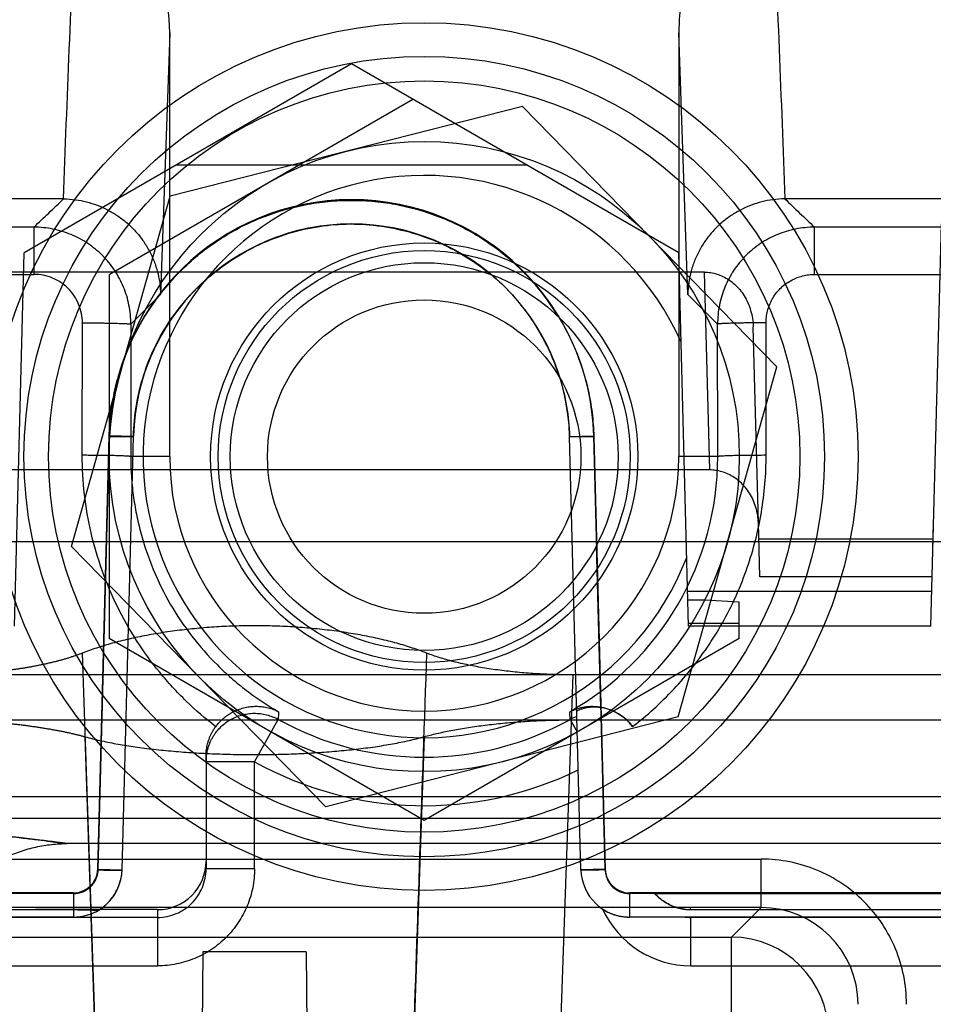
# Model space of a CAD drawing. Units: millimetres. Extents: x -1241 to 2180, y -871 to 993.
# Drawn here: x 850 to 869, y -816 to -796 of the extents above; entities that cross this region are included whole.
import ezdxf

# ---------------------------------------------------------------- set-up
doc = ezdxf.new("R2010")
doc.units = ezdxf.units.MM
doc.header["$LTSCALE"] = 19.36
doc.layers.get('0').update_dxf_attribs({"linetype": 'CONTINUOUS'})

msp = doc.modelspace()

# ---------------------------------------------------------------- linework, layer by layer
at = {"color": 9, "linetype": 'CONTINUOUS'}
for p, q in [((853.207, -795.9), (853.019, -801.295)), ((863.895, -801.295), (863.707, -795.9)), ((850.407, -799.909), (842.42, -799.909)), ((850.407, -799.909), (850.407, -800.882)), ((866.507, -800.882), (866.507, -799.909)), ((873.643, -799.909), (866.507, -799.909)), ((842.42, -800.882), (850.407, -800.882)), ((864.346, -804.917), (864.238, -800.836)), ((853.019, -801.295), (852.405, -801.908)), ((864.509, -801.908), (863.895, -801.295)), ((851.403, -804.615), (851.406, -801.882)), ((852.405, -801.908), (852.403, -804.641)), ((864.511, -804.641), (864.509, -801.908)), ((865.351, -806.011), (865.245, -801.964)), ((851.724, -813.154), (851.959, -804.21)), ((851.724, -813.168), (851.958, -804.224)), ((851.959, -804.224), (851.724, -813.168)), ((852.458, -804.224), (851.959, -804.21)), ((852.224, -813.168), (852.458, -804.224)), ((861.455, -804.224), (861.955, -804.21)), ((861.69, -813.168), (861.455, -804.224)), ((862.189, -813.154), (861.955, -804.21)), ((861.955, -804.224), (862.19, -813.168)), ((853.207, -804.641), (852.403, -804.641)), ((864.511, -804.641), (863.707, -804.641)), ((862.102, -809.821), (862.014, -806.471)), ((851.402, -808.697), (851.825, -821.087)), ((861.09, -821.758), (861.532, -809.145)), ((854.957, -810.936), (855.443, -810.062)), ((861.471, -810.063), (861.461, -809.904)), ((861.471, -810.062), (861.615, -810.321)), ((851.859, -822.095), (851.461, -810.421)), ((858.453, -810.421), (858.055, -822.095)), ((853.957, -810.812), (853.957, -813.144)), ((854.957, -810.936), (853.957, -810.936)), ((854.957, -813.144), (854.957, -810.936)), ((846.211, -812.945), (865.41, -812.945)), ((865.41, -813.943), (865.41, -812.945)), ((851.724, -813.154), (852.224, -813.168)), ((854.957, -813.144), (853.957, -813.144)), ((862.189, -813.154), (861.69, -813.168)), ((851.225, -813.641), (839.779, -813.641)), ((851.225, -813.654), (839.779, -813.654)), ((851.225, -813.641), (851.225, -814.141)), ((862.689, -813.641), (862.689, -814.141)), ((874.135, -813.641), (862.689, -813.641)), ((874.135, -813.654), (862.689, -813.654)), ((865.41, -813.943), (846.211, -813.943)), ((852.957, -813.988), (852.957, -815.147)), ((865.41, -813.943), (864.799, -814.554)), ((851.225, -814.141), (839.779, -814.141)), ((874.135, -814.141), (862.689, -814.141)), ((863.957, -814.148), (863.957, -814.141)), ((912.957, -814.148), (863.957, -814.148)), ((846.822, -814.554), (864.799, -814.554)), ((864.799, -818.393), (864.799, -814.554)), ((840.573, -815.147), (852.957, -815.147)), ((863.957, -815.147), (912.957, -815.147))]:
    msp.add_line(p, q, dxfattribs=at)
at = {"color": 6, "linetype": 'CONTINUOUS'}
for p, q in [((853.207, -804.641), (853.207, -795.9)), ((863.707, -795.9), (863.707, -804.641)), ((856.957, -796.541), (850.207, -800.438)), ((863.707, -800.438), (856.957, -796.541)), ((858.222, -797.272), (851.957, -800.889)), ((860.487, -797.416), (853.215, -799.27)), ((865.73, -802.787), (860.487, -797.416)), ((860.578, -798.632), (853.336, -798.632)), ((851.184, -806.496), (853.215, -799.27)), ((851.016, -799.323), (841.812, -799.323)), ((874.227, -799.323), (865.898, -799.323)), ((868.909, -808.141), (869.126, -799.839)), ((850.005, -808.141), (850.207, -800.438)), ((863.909, -808.141), (863.707, -800.438)), ((864.238, -800.836), (849.676, -800.836)), ((851.957, -800.889), (851.957, -808.394)), ((866.507, -800.882), (873.643, -800.882)), ((865.511, -804.615), (865.508, -801.882)), ((863.699, -810.013), (865.73, -802.787)), ((852.458, -804.224), (852.461, -804.143)), ((852.461, -804.144), (852.466, -804.062)), ((852.458, -804.224), (852.459, -804.222)), ((864.346, -804.917), (849.568, -804.917)), ((865.38, -807.121), (865.351, -806.011)), ((868.934, -807.121), (868.963, -806.011)), ((941.281, -806.403), (832.633, -806.403)), ((868.954, -806.342), (865.36, -806.342)), ((856.426, -811.867), (851.184, -806.496)), ((868.934, -807.121), (865.38, -807.121)), ((868.927, -807.424), (863.89, -807.424)), ((864.243, -807.603), (863.895, -807.603)), ((864.957, -807.642), (864.243, -807.603)), ((864.957, -808.394), (864.957, -807.642)), ((863.907, -808.08), (864.957, -808.08)), ((868.909, -808.141), (863.909, -808.141)), ((858.457, -812.147), (851.957, -808.394)), ((864.957, -808.394), (858.457, -812.147)), ((941.281, -809.145), (832.633, -809.145)), ((832.633, -810.073), (941.281, -810.073)), ((863.699, -810.013), (856.426, -811.867)), ((941.281, -811.658), (832.633, -811.658)), ((927.924, -812.105), (845.99, -812.105)), ((922.822, -812.625), (851.092, -812.625)), ((863.212, -813.654), (874.135, -813.654)), ((852.957, -814.147), (841.57, -814.147)), ((863.957, -815.147), (863.957, -814.148)), ((853.89, -814.861), (853.827, -822.083)), ((856.024, -814.861), (853.89, -814.861)), ((856.024, -814.861), (856.087, -822.083))]:
    msp.add_line(p, q, dxfattribs=at)
for points in [[(853.509, -801.449), (853.586, -801.36), (853.639, -801.302), (853.692, -801.245), (853.747, -801.188), (853.802, -801.133), (853.859, -801.079), (853.916, -801.025), (853.975, -800.972), (854.035, -800.921), (854.096, -800.87), (854.158, -800.82), (854.221, -800.771), (854.286, -800.723), (854.351, -800.676), (854.418, -800.63), (854.485, -800.585), (854.554, -800.541), (854.623, -800.498), (854.694, -800.457), (854.765, -800.417), (854.837, -800.377), (854.909, -800.34), (854.983, -800.303), (855.057, -800.268), (855.131, -800.234), (855.206, -800.201), (855.282, -800.17), (855.358, -800.14), (855.435, -800.112), (855.512, -800.084), (855.589, -800.059), (855.667, -800.035), (855.745, -800.012), (855.823, -799.99), (855.901, -799.97), (855.98, -799.952), (856.058, -799.935), (856.137, -799.919), (856.216, -799.905), (856.295, -799.892), (856.374, -799.881), (856.453, -799.871), (856.532, -799.862), (856.611, -799.855), (856.691, -799.85), (856.77, -799.846), (856.849, -799.843), (856.928, -799.842), (857.008, -799.842), (857.087, -799.843), (857.167, -799.847), (857.246, -799.851), (857.326, -799.857), (857.405, -799.864), (857.485, -799.873), (857.564, -799.883), (857.643, -799.895), (857.722, -799.908), (857.801, -799.922), (857.88, -799.938), (857.958, -799.955), (858.036, -799.974), (858.114, -799.994), (858.191, -800.016), (858.268, -800.039), (858.344, -800.063), (858.421, -800.089), (858.496, -800.116), (858.572, -800.144), (858.647, -800.174), (858.721, -800.206)], [(853.562, -801.388), (853.616, -801.328), (853.672, -801.268), (853.728, -801.209), (853.786, -801.151), (853.845, -801.094), (853.904, -801.038), (853.965, -800.983), (854.027, -800.929), (854.09, -800.876), (854.154, -800.825), (854.219, -800.774), (854.284, -800.724), (854.351, -800.676), (854.418, -800.629), (854.486, -800.583), (854.555, -800.538), (854.624, -800.495), (854.694, -800.453), (854.764, -800.413), (854.835, -800.373), (854.906, -800.335), (854.978, -800.299), (855.05, -800.264), (855.123, -800.23), (855.195, -800.198), (855.268, -800.167), (855.341, -800.138), (855.414, -800.11), (855.487, -800.084), (855.561, -800.059), (855.634, -800.035), (855.708, -800.013), (855.782, -799.992), (855.856, -799.972), (855.931, -799.954), (856.006, -799.938), (856.08, -799.922), (856.156, -799.908), (856.231, -799.896), (856.308, -799.884), (856.384, -799.874), (856.462, -799.865), (856.54, -799.858), (856.618, -799.852), (856.697, -799.847), (856.776, -799.844), (856.856, -799.842), (856.936, -799.842), (857.017, -799.843), (857.097, -799.845), (857.178, -799.849), (857.259, -799.854), (857.34, -799.861), (857.421, -799.869), (857.502, -799.879), (857.583, -799.89), (857.664, -799.902), (857.744, -799.916), (857.825, -799.932), (857.905, -799.948), (857.985, -799.967), (858.065, -799.986), (858.145, -800.007), (858.224, -800.029), (858.302, -800.053), (858.38, -800.078), (858.458, -800.105), (858.534, -800.132), (858.611, -800.161), (858.686, -800.192), (858.761, -800.223)], [(858.721, -800.206), (858.835, -800.256), (858.908, -800.29), (858.98, -800.325), (859.051, -800.361), (859.121, -800.398), (859.191, -800.436), (859.259, -800.476), (859.326, -800.516), (859.392, -800.557), (859.457, -800.599), (859.521, -800.643), (859.584, -800.687), (859.646, -800.732), (859.707, -800.778), (859.768, -800.826), (859.827, -800.874), (859.886, -800.924), (859.944, -800.975), (860.001, -801.027), (860.057, -801.08), (860.113, -801.135), (860.168, -801.19), (860.222, -801.247), (860.276, -801.306), (860.329, -801.365), (860.38, -801.426), (860.431, -801.487), (860.481, -801.55), (860.53, -801.614), (860.579, -801.679), (860.626, -801.745), (860.672, -801.812), (860.717, -801.88), (860.76, -801.949), (860.803, -802.019), (860.844, -802.089), (860.885, -802.161), (860.924, -802.233), (860.962, -802.306), (860.998, -802.379), (861.033, -802.453), (861.067, -802.528), (861.1, -802.603), (861.131, -802.679), (861.161, -802.755), (861.189, -802.831), (861.216, -802.908), (861.241, -802.985), (861.266, -803.062), (861.288, -803.14), (861.31, -803.217), (861.329, -803.295), (861.348, -803.373), (861.365, -803.451), (861.38, -803.529), (861.394, -803.607), (861.407, -803.684), (861.418, -803.762), (861.428, -803.84), (861.436, -803.917), (861.443, -803.994), (861.449, -804.071), (861.453, -804.147), (861.455, -804.224)], [(858.795, -800.238), (858.869, -800.273), (858.942, -800.308), (859.014, -800.345), (859.086, -800.383), (859.158, -800.422), (859.228, -800.463), (859.298, -800.505), (859.367, -800.548), (859.436, -800.593), (859.504, -800.638), (859.571, -800.685), (859.637, -800.733), (859.702, -800.782), (859.766, -800.833), (859.83, -800.884)], [(852.466, -804.066), (852.471, -803.988), (852.478, -803.909), (852.487, -803.831), (852.497, -803.752), (852.508, -803.673), (852.521, -803.594), (852.535, -803.515), (852.551, -803.436), (852.568, -803.357), (852.587, -803.278), (852.607, -803.199), (852.629, -803.121), (852.652, -803.043), (852.676, -802.965), (852.702, -802.888), (852.729, -802.811), (852.758, -802.734), (852.788, -802.658), (852.819, -802.582), (852.852, -802.507), (852.886, -802.433), (852.921, -802.359), (852.957, -802.287), (852.995, -802.214), (853.034, -802.143), (853.074, -802.072), (853.116, -802.003), (853.158, -801.934), (853.202, -801.866), (853.246, -801.799), (853.292, -801.733), (853.338, -801.668), (853.386, -801.605), (853.435, -801.542), (853.484, -801.48), (853.535, -801.42)], [(852.466, -804.062), (852.471, -803.981), (852.478, -803.9), (852.487, -803.819), (852.497, -803.738), (852.508, -803.657), (852.521, -803.577), (852.536, -803.497), (852.551, -803.418), (852.568, -803.339), (852.586, -803.261), (852.606, -803.183), (852.627, -803.106), (852.649, -803.029), (852.672, -802.954), (852.697, -802.878), (852.723, -802.804), (852.75, -802.73), (852.779, -802.657), (852.809, -802.585), (852.839, -802.513), (852.872, -802.442), (852.905, -802.371), (852.94, -802.302), (852.976, -802.232), (853.013, -802.164), (853.052, -802.096), (853.092, -802.029), (853.133, -801.962), (853.175, -801.896), (853.219, -801.83), (853.264, -801.765), (853.31, -801.701), (853.358, -801.637), (853.407, -801.574), (853.458, -801.511), (853.509, -801.449)], [(851.714, -814.014), (851.735, -814.001), (851.755, -813.989), (851.776, -813.976), (851.795, -813.962), (851.815, -813.948), (851.834, -813.934), (851.853, -813.918), (851.871, -813.903), (851.89, -813.887), (851.907, -813.87), (851.925, -813.853), (851.942, -813.835), (851.959, -813.817), (851.975, -813.798), (851.991, -813.779), (852.007, -813.759), (852.022, -813.739), (852.037, -813.719), (852.051, -813.698), (852.065, -813.676), (852.079, -813.655), (852.091, -813.633), (852.104, -813.61), (852.115, -813.588), (852.127, -813.565), (852.137, -813.542), (852.147, -813.519), (852.157, -813.495), (852.166, -813.472), (852.174, -813.448), (852.181, -813.424), (852.188, -813.401), (852.195, -813.377), (852.201, -813.353), (852.206, -813.329), (852.21, -813.306), (852.214, -813.282), (852.217, -813.259), (852.22, -813.236), (852.222, -813.213), (852.223, -813.19), (852.224, -813.168)], [(851.317, -814.137), (851.341, -814.134), (851.366, -814.131), (851.391, -814.127), (851.416, -814.122), (851.44, -814.117), (851.465, -814.111), (851.49, -814.105), (851.514, -814.098), (851.539, -814.09), (851.563, -814.081), (851.587, -814.072), (851.61, -814.063), (851.634, -814.053), (851.657, -814.042), (851.68, -814.031), (851.702, -814.019), (851.724, -814.007), (851.746, -813.994), (851.767, -813.981), (851.788, -813.967), (851.809, -813.953), (851.829, -813.938), (851.848, -813.923)], [(862.063, -813.921), (862.082, -813.935), (862.101, -813.95), (862.121, -813.964), (862.141, -813.977), (862.162, -813.99), (862.183, -814.003), (862.204, -814.015), (862.225, -814.026), (862.247, -814.037), (862.27, -814.048), (862.292, -814.058), (862.315, -814.068), (862.338, -814.077), (862.361, -814.085), (862.385, -814.093), (862.409, -814.1), (862.432, -814.107), (862.456, -814.113), (862.48, -814.119), (862.504, -814.124), (862.528, -814.128), (862.552, -814.132), (862.576, -814.135), (862.6, -814.137)], [(851.225, -814.141), (851.247, -814.141), (851.27, -814.14), (851.293, -814.139), (851.317, -814.137)], [(862.6, -814.137), (862.623, -814.139), (862.645, -814.14), (862.667, -814.141), (862.689, -814.141)]]:
    msp.add_lwpolyline(points, dxfattribs=at)
for radius in [8.95, 7.75, 6.5, 4.407, 4.25, 4, 3.233]:
    msp.add_circle((858.457, -804.641), radius, dxfattribs=at)
at = {"color": 9, "linetype": 'CONTINUOUS'}
msp.add_circle((858.457, -804.641), 8.257, dxfattribs=at)
at = {"color": 6, "linetype": 'CONTINUOUS'}
for centre, radius, start, end in [((858.457, -804.641), 5.8, 24.0073, 338.9927), ((858.457, -804.641), 5.25, 180, 360), ((861.956, -810.81), 1, 36.7847, 81.6156), ((865.403, -815.947), 2.004, 0.1903, 89.8097), ((863.956, -813.166), 0.982, 263.2867, 270.047)]:
    msp.add_arc(centre, radius, start, end, dxfattribs=at)
at = {"color": 9, "linetype": 'CONTINUOUS'}
for centre, radius, start, end in [((856.957, -804.341), 5, 1.5, 178.5), ((856.957, -804.354), 5, 31.2665, 178.5), ((856.957, -804.341), 4.5, 1.5, 178.5), ((858.457, -804.648), 6.054, 299.7525, 0.061), ((858.457, -804.641), 6.203, 240.9244, 299.0756), ((861.957, -810.938), 1.001, 110.4598, 118.9944), ((858.457, -804.641), 7.202, 240.9244, 296.1895), ((851.225, -813.141), 0.5, 270, 358.5), ((851.225, -813.141), 1, 270, 358.5), ((862.689, -813.141), 1, 181.5, 270), ((862.689, -813.141), 0.5, 181.5, 270), ((863.958, -813.147), 2, 204.471, 269.9818), ((864.792, -816.558), 2.004, 0.1901, 89.8099)]:
    msp.add_arc(centre, radius, start, end, dxfattribs=at)
at = {"color": 6, "linetype": 'CONTINUOUS'}
for centre, major_axis, ratio, start_param, end_param in [((851.206, -795.97), (0.099, 2.828), 0.706891, -1.521436, 0.02468), ((865.708, -795.97), (0.099, -2.828), 0.706891, 3.116912, 4.663029), ((852.957, -812.985), (0, 1.003), 0.997259, -3.141593, -1.570796)]:
    msp.add_ellipse(centre, major_axis=major_axis, ratio=ratio, start_param=start_param, end_param=end_param, dxfattribs=at)
for points in [[(851.016, -799.324), (851.052, -798.293), (851.135, -796.233), (851.219, -794.172), (851.255, -793.141)], [(865.659, -793.141), (865.695, -794.172), (865.778, -796.233), (865.862, -798.293), (865.898, -799.324)], [(850.407, -799.909), (850.507, -799.809), (850.711, -799.616), (850.916, -799.423), (851.016, -799.323)], [(865.898, -799.323), (865.998, -799.423), (866.202, -799.616), (866.407, -799.809), (866.507, -799.909)], [(852.957, -813.988), (851.04, -813.988), (847.207, -813.989), (843.373, -813.99), (841.456, -813.99)], [(851.225, -813.995), (849.597, -813.995), (846.341, -813.993), (843.084, -813.99), (841.456, -813.99)], [(874.641, -813.988), (872.861, -813.988), (869.299, -813.99), (865.738, -813.991), (863.957, -813.991)], [(874.135, -813.995), (872.438, -813.995), (869.046, -813.993), (865.653, -813.991), (863.957, -813.991)], [(852.957, -814.148), (851.059, -814.148), (847.263, -814.145), (843.466, -814.141), (841.568, -814.141)]]:
    msp.add_open_spline(points, degree=3, dxfattribs=at)
for points, knots in [([(851.016, -799.324), (851.099, -799.325), (851.259, -799.336), (851.492, -799.382), (851.711, -799.451), (851.923, -799.545), (852.125, -799.663), (852.314, -799.805), (852.486, -799.97), (852.639, -800.155), (852.77, -800.359), (852.876, -800.578), (852.955, -800.81), (853.005, -801.05), (853.017, -801.213), (853.019, -801.295)], [0, 0, 0, 0, 0.080766, 0.1543, 0.228274, 0.3028, 0.377961, 0.453803, 0.530349, 0.60756, 0.685368, 0.763665, 0.842315, 0.921158, 1, 1, 1, 1]), ([(865.898, -799.324), (865.815, -799.325), (865.655, -799.337), (865.422, -799.382), (865.203, -799.451), (864.99, -799.545), (864.789, -799.663), (864.6, -799.805), (864.428, -799.97), (864.275, -800.155), (864.144, -800.359), (864.038, -800.578), (863.959, -800.81), (863.909, -801.05), (863.897, -801.213), (863.895, -801.295)], [0, 0, 0, 0, 0.080773, 0.154307, 0.22828, 0.302805, 0.377966, 0.453807, 0.530352, 0.607563, 0.68537, 0.763667, 0.842316, 0.921158, 1, 1, 1, 1]), ([(864.238, -800.836), (864.28, -800.836), (864.366, -800.842), (864.495, -800.872), (864.622, -800.922), (864.746, -800.993), (864.863, -801.084), (864.969, -801.195), (865.062, -801.324), (865.138, -801.469), (865.195, -801.626), (865.233, -801.792), (865.244, -801.907), (865.245, -801.964)], [0, 0, 0, 0, 0.075948, 0.154499, 0.236034, 0.321008, 0.40969, 0.50164, 0.596717, 0.694456, 0.794144, 0.896077, 1, 1, 1, 1]), ([(865.508, -801.882), (865.508, -801.842), (865.514, -801.76), (865.537, -801.636), (865.578, -801.512), (865.635, -801.391), (865.709, -801.276), (865.799, -801.173), (865.903, -801.083), (866.017, -801.01), (866.138, -800.952), (866.261, -800.912), (866.385, -800.888), (866.467, -800.881), (866.507, -800.882)], [0, 0, 0, 0, 0.076829, 0.157267, 0.240594, 0.326124, 0.413047, 0.500576, 0.588028, 0.67476, 0.760052, 0.843145, 0.923374, 1, 1, 1, 1]), ([(862.757, -810.212), (862.905, -810.099), (863.198, -809.85), (863.614, -809.441), (864, -808.993), (864.347, -808.515), (864.652, -808.01), (864.914, -807.481), (865.13, -806.932), (865.299, -806.367), (865.421, -805.79), (865.494, -805.204), (865.511, -804.811), (865.511, -804.615)], [0, 0, 0, 0, 0.086617, 0.178357, 0.270402, 0.361153, 0.452586, 0.543788, 0.63505, 0.726282, 0.817546, 0.908844, 1, 1, 1, 1]), ([(865.351, -806.011), (865.35, -805.956), (865.34, -805.848), (865.303, -805.689), (865.247, -805.537), (865.173, -805.397), (865.081, -805.271), (864.975, -805.162), (864.857, -805.072), (864.732, -805.002), (864.603, -804.952), (864.474, -804.923), (864.388, -804.917), (864.346, -804.917)], [0, 0, 0, 0, 0.099999, 0.199192, 0.297215, 0.394047, 0.489065, 0.581688, 0.671671, 0.759153, 0.843123, 0.923454, 1, 1, 1, 1]), ([(858.512, -808.697), (858.414, -808.659), (858.209, -808.586), (857.887, -808.489), (857.542, -808.403), (857.177, -808.327), (856.796, -808.263), (856.4, -808.211), (855.995, -808.171), (855.583, -808.145), (855.166, -808.131), (854.748, -808.131), (854.331, -808.145), (853.919, -808.171), (853.514, -808.211), (853.118, -808.263), (852.737, -808.327), (852.372, -808.403), (852.027, -808.489), (851.705, -808.586), (851.5, -808.659), (851.402, -808.697)], [0, 0, 0, 0, 0.043499, 0.090178, 0.139466, 0.190892, 0.244478, 0.29981, 0.356237, 0.413247, 0.470984, 0.529008, 0.586732, 0.643741, 0.700185, 0.755515, 0.809086, 0.860507, 0.909815, 0.956499, 1, 1, 1, 1]), ([(851.402, -808.697), (851.381, -808.705), (851.341, -808.721), (851.278, -808.743), (851.215, -808.765), (851.15, -808.786), (851.083, -808.807), (851.015, -808.827), (850.948, -808.846), (850.88, -808.864), (850.811, -808.881), (850.741, -808.898), (850.672, -808.914), (850.604, -808.929), (850.536, -808.944), (850.468, -808.957), (850.399, -808.97), (850.332, -808.983), (850.264, -808.994), (850.197, -809.006), (850.129, -809.016), (850.06, -809.027), (849.991, -809.037), (849.922, -809.046), (849.852, -809.055), (849.782, -809.064), (849.712, -809.072), (849.639, -809.08), (849.565, -809.087), (849.491, -809.094), (849.415, -809.101), (849.337, -809.108), (849.257, -809.114), (849.174, -809.119), (849.091, -809.124), (849.007, -809.129), (848.921, -809.133), (848.832, -809.137), (848.743, -809.14), (848.653, -809.142), (848.564, -809.144), (848.473, -809.145), (848.413, -809.145), (848.382, -809.145)], [0, 0, 0, 0, 0.021398, 0.042853, 0.064603, 0.08691, 0.109922, 0.13309, 0.155772, 0.178365, 0.201621, 0.225313, 0.248565, 0.271176, 0.293683, 0.316457, 0.339228, 0.361646, 0.383801, 0.406023, 0.42854, 0.451253, 0.474012, 0.496775, 0.519552, 0.542419, 0.5656, 0.589323, 0.613572, 0.638065, 0.662687, 0.68794, 0.714387, 0.74171, 0.768964, 0.796027, 0.823875, 0.853002, 0.882522, 0.91167, 0.94068, 0.969979, 1, 1, 1, 1]), ([(861.532, -809.145), (861.41, -809.145), (861.163, -809.141), (860.793, -809.125), (860.424, -809.097), (860.061, -809.057), (859.709, -809.007), (859.375, -808.945), (859.062, -808.874), (858.776, -808.793), (858.596, -808.73), (858.512, -808.697)], [0, 0, 0, 0, 0.119398, 0.240923, 0.362235, 0.481723, 0.598146, 0.70934, 0.814112, 0.911462, 1, 1, 1, 1]), ([(854.157, -810.213), (854.165, -810.202), (854.181, -810.181), (854.206, -810.151), (854.24, -810.113), (854.283, -810.069), (854.337, -810.023), (854.391, -809.982), (854.446, -809.946), (854.502, -809.914), (854.577, -809.877), (854.672, -809.84), (854.788, -809.81), (854.904, -809.794), (855.019, -809.791), (855.131, -809.801), (855.241, -809.822), (855.349, -809.855), (855.419, -809.886), (855.452, -809.904)], [0, 0, 0, 0, 0.027498, 0.055019, 0.082146, 0.133352, 0.181572, 0.228269, 0.273772, 0.318164, 0.361648, 0.446466, 0.528983, 0.610214, 0.689323, 0.766336, 0.843093, 0.920685, 1, 1, 1, 1]), ([(861.461, -809.904), (861.486, -809.892), (861.535, -809.868), (861.612, -809.84), (861.691, -809.818), (861.772, -809.803), (861.854, -809.794), (861.939, -809.792), (862.025, -809.797), (862.112, -809.809), (862.198, -809.829), (862.283, -809.857), (862.367, -809.892), (862.449, -809.936), (862.53, -809.987), (862.61, -810.049), (862.687, -810.124), (862.734, -810.181), (862.757, -810.212)], [0, 0, 0, 0, 0.056575, 0.113099, 0.169775, 0.226597, 0.283678, 0.341771, 0.401485, 0.462218, 0.523326, 0.585015, 0.647704, 0.711824, 0.777735, 0.846692, 0.920191, 1, 1, 1, 1]), ([(862.102, -809.821), (862.077, -809.818), (862.027, -809.812), (861.954, -809.811), (861.884, -809.814), (861.818, -809.823), (861.758, -809.835), (861.706, -809.85), (861.664, -809.865), (861.632, -809.877), (861.616, -809.887), (861.604, -809.892), (861.604, -809.895)], [0, 0, 0, 0, 0.148952, 0.292615, 0.428829, 0.558941, 0.680375, 0.787425, 0.875202, 0.94142, 0.983598, 1, 1, 1, 1]), ([(848.414, -810.073), (848.445, -810.073), (848.506, -810.073), (848.597, -810.074), (848.689, -810.075), (848.782, -810.077), (848.874, -810.08), (848.967, -810.083), (849.06, -810.087), (849.153, -810.091), (849.247, -810.096), (849.34, -810.102), (849.433, -810.108), (849.526, -810.114), (849.618, -810.122), (849.71, -810.129), (849.802, -810.138), (849.893, -810.147), (849.984, -810.156), (850.073, -810.166), (850.162, -810.177), (850.25, -810.188), (850.337, -810.2), (850.422, -810.212), (850.507, -810.224), (850.59, -810.237), (850.672, -810.251), (850.752, -810.264), (850.831, -810.279), (850.908, -810.293), (850.984, -810.308), (851.057, -810.323), (851.129, -810.339), (851.199, -810.355), (851.267, -810.371), (851.334, -810.387), (851.398, -810.404), (851.44, -810.415), (851.461, -810.421)], [0, 0, 0, 0, 0.029607, 0.05939, 0.089325, 0.119384, 0.149546, 0.179792, 0.210101, 0.240449, 0.270815, 0.301175, 0.331507, 0.361786, 0.391987, 0.422082, 0.452039, 0.481828, 0.511417, 0.540778, 0.569881, 0.598696, 0.627196, 0.655352, 0.683136, 0.710523, 0.737486, 0.764001, 0.790043, 0.81559, 0.840621, 0.865117, 0.889061, 0.912439, 0.935236, 0.95744, 0.979033, 1, 1, 1, 1]), ([(858.453, -810.421), (858.539, -810.397), (858.722, -810.351), (859.014, -810.29), (859.333, -810.234), (859.675, -810.185), (860.034, -810.144), (860.402, -810.112), (860.773, -810.089), (861.139, -810.076), (861.381, -810.073), (861.499, -810.073)], [0, 0, 0, 0, 0.086998, 0.184374, 0.290326, 0.403299, 0.521576, 0.642456, 0.764088, 0.884215, 1, 1, 1, 1]), ([(853.957, -810.812), (853.957, -810.791), (853.958, -810.749), (853.964, -810.687), (853.975, -810.625), (853.989, -810.563), (854.007, -810.501), (854.03, -810.439), (854.056, -810.38), (854.086, -810.322), (854.119, -810.266), (854.144, -810.231), (854.157, -810.213)], [0, 0, 0, 0, 0.09817, 0.195619, 0.293661, 0.391335, 0.492882, 0.594344, 0.697294, 0.798454, 0.897505, 1, 1, 1, 1]), ([(851.461, -810.421), (851.562, -810.449), (851.773, -810.501), (852.103, -810.568), (852.458, -810.626), (852.836, -810.676), (853.236, -810.717), (853.653, -810.749), (854.082, -810.772), (854.517, -810.786), (854.953, -810.79), (855.387, -810.786), (855.816, -810.773), (856.238, -810.751), (856.65, -810.719), (857.051, -810.679), (857.435, -810.629), (857.799, -810.57), (858.136, -810.503), (858.351, -810.449), (858.453, -810.421)], [0, 0, 0, 0, 0.044524, 0.092567, 0.143348, 0.197576, 0.254864, 0.314514, 0.375521, 0.437661, 0.499591, 0.561184, 0.622405, 0.68217, 0.740936, 0.798267, 0.85356, 0.905714, 0.954966, 1, 1, 1, 1]), ([(848.078, -815.458), (848.083, -815.351), (848.105, -815.139), (848.173, -814.826), (848.274, -814.522), (848.407, -814.23), (848.572, -813.952), (848.767, -813.693), (848.993, -813.455), (849.246, -813.243), (849.522, -813.058), (849.817, -812.903), (850.126, -812.78), (850.445, -812.691), (850.768, -812.637), (850.985, -812.625), (851.092, -812.625)], [0, 0, 0, 0, 0.070219, 0.140243, 0.210288, 0.280587, 0.351088, 0.422134, 0.493808, 0.566199, 0.639053, 0.712028, 0.784964, 0.85745, 0.929224, 1, 1, 1, 1]), ([(863.957, -813.993), (863.91, -813.993), (863.817, -813.979), (863.68, -813.953), (863.548, -813.904), (863.424, -813.838), (863.311, -813.755), (863.244, -813.689), (863.212, -813.654)], [0, 0, 0, 0, 0.166957, 0.33336, 0.499828, 0.666411, 0.833129, 1, 1, 1, 1]), ([(863.957, -813.96), (863.943, -813.975), (863.91, -814.002), (863.853, -813.988), (863.799, -813.983), (863.742, -813.971), (863.683, -813.956), (863.621, -813.935), (863.558, -813.909), (863.497, -813.879), (863.438, -813.845), (863.384, -813.809), (863.334, -813.771), (863.289, -813.733), (863.249, -813.694), (863.224, -813.668), (863.212, -813.654)], [0, 0, 0, 0, 0.071461, 0.132498, 0.196154, 0.263633, 0.335761, 0.412534, 0.492597, 0.573683, 0.653432, 0.730255, 0.803375, 0.872655, 0.938173, 1, 1, 1, 1]), ([(851.714, -814.014), (851.714, -814.013), (851.715, -814.012), (851.712, -814.011), (851.709, -814.01), (851.702, -814.008), (851.693, -814.007), (851.682, -814.006), (851.668, -814.005), (851.65, -814.004), (851.63, -814.002), (851.607, -814.001), (851.581, -814), (851.552, -813.999), (851.52, -813.998), (851.484, -813.998), (851.446, -813.997), (851.406, -813.996), (851.363, -813.996), (851.318, -813.995), (851.271, -813.995), (851.24, -813.995), (851.225, -813.995)], [0, 0, 0, 0, 0.003052, 0.006763, 0.014904, 0.028008, 0.046189, 0.069692, 0.098801, 0.133812, 0.174848, 0.221877, 0.274755, 0.333678, 0.399081, 0.470756, 0.547976, 0.630541, 0.718272, 0.810165, 0.904595, 1, 1, 1, 1]), ([(862.137, -813.975), (862.178, -814.002), (862.262, -814.049), (862.396, -814.101), (862.54, -814.132), (862.638, -814.14), (862.689, -814.14)], [0, 0, 0, 0, 0.247677, 0.495236, 0.736173, 1, 1, 1, 1])]:
    msp.add_open_spline(points, degree=3, knots=knots, dxfattribs=at)
at = {"color": 9, "linetype": 'CONTINUOUS'}
for points, knots in [([(851.958, -804.224), (851.963, -804.063), (851.987, -803.741), (852.069, -803.265), (852.197, -802.799), (852.369, -802.347), (852.584, -801.914), (852.84, -801.503), (853.134, -801.12), (853.464, -800.766), (853.826, -800.447), (854.217, -800.163), (854.633, -799.918), (855.071, -799.715), (855.527, -799.555), (855.997, -799.44), (856.475, -799.37), (856.958, -799.347), (857.44, -799.37), (857.918, -799.44), (858.387, -799.555), (858.842, -799.715), (859.28, -799.918), (859.696, -800.162), (860.087, -800.446), (860.449, -800.765), (860.779, -801.119), (861.073, -801.503), (861.329, -801.913), (861.544, -802.346), (861.717, -802.798), (861.845, -803.264), (861.927, -803.74), (861.951, -804.062), (861.955, -804.224)], [0, 0, 0, 0, 0.031256, 0.062529, 0.093792, 0.125008, 0.1563, 0.187591, 0.218878, 0.25009, 0.281316, 0.31257, 0.343816, 0.375044, 0.406268, 0.437541, 0.468806, 0.500055, 0.53129, 0.562516, 0.593746, 0.624931, 0.656127, 0.687344, 0.718584, 0.749826, 0.781067, 0.812362, 0.843644, 0.87492, 0.906122, 0.937385, 0.968683, 1, 1, 1, 1]), ([(852.405, -801.908), (852.405, -801.778), (852.379, -801.516), (852.265, -801.138), (852.079, -800.791), (851.829, -800.485), (851.524, -800.235), (851.177, -800.049), (850.8, -799.935), (850.538, -799.909), (850.407, -799.909)], [0, 0, 0, 0, 0.125116, 0.250064, 0.375062, 0.500044, 0.625015, 0.749985, 0.874922, 1, 1, 1, 1]), ([(866.507, -799.909), (866.376, -799.909), (866.114, -799.935), (865.737, -800.049), (865.39, -800.235), (865.085, -800.485), (864.835, -800.791), (864.649, -801.138), (864.535, -801.516), (864.509, -801.778), (864.509, -801.908)], [0, 0, 0, 0, 0.125091, 0.25001, 0.374985, 0.499958, 0.624937, 0.749931, 0.874897, 1, 1, 1, 1]), ([(851.406, -801.882), (851.406, -801.816), (851.392, -801.685), (851.334, -801.496), (851.242, -801.322), (851.118, -801.17), (850.967, -801.046), (850.793, -800.954), (850.604, -800.895), (850.473, -800.882), (850.407, -800.882)], [0, 0, 0, 0, 0.125827, 0.250976, 0.375692, 0.500026, 0.62434, 0.749033, 0.874165, 1, 1, 1, 1]), ([(851.406, -801.882), (851.469, -801.882), (851.594, -801.883), (851.748, -801.884), (851.866, -801.885), (851.949, -801.887), (852.026, -801.888), (852.098, -801.89), (852.163, -801.892), (852.222, -801.894), (852.273, -801.896), (852.31, -801.898), (852.336, -801.9), (852.352, -801.901), (852.367, -801.902), (852.379, -801.903), (852.389, -801.904), (852.396, -801.906), (852.401, -801.907), (852.404, -801.907), (852.405, -801.908), (852.405, -801.908)], [0, 0, 0, 0, 0.190635, 0.374321, 0.461494, 0.544455, 0.622377, 0.694435, 0.759882, 0.818269, 0.869227, 0.912387, 0.930928, 0.947382, 0.961705, 0.973852, 0.983782, 0.991458, 0.996853, 0.9987, 1, 1, 1, 1]), ([(865.508, -801.882), (865.445, -801.882), (865.32, -801.883), (865.166, -801.884), (865.048, -801.885), (864.965, -801.887), (864.888, -801.888), (864.816, -801.89), (864.75, -801.892), (864.692, -801.894), (864.641, -801.896), (864.604, -801.898), (864.578, -801.9), (864.561, -801.901), (864.547, -801.902), (864.535, -801.903), (864.525, -801.904), (864.518, -801.906), (864.513, -801.907), (864.51, -801.907), (864.509, -801.908), (864.509, -801.908)], [0, 0, 0, 0, 0.190635, 0.374321, 0.461494, 0.544455, 0.622377, 0.694435, 0.759882, 0.818269, 0.869227, 0.912387, 0.930928, 0.947382, 0.961705, 0.973852, 0.983782, 0.991458, 0.996853, 0.9987, 1, 1, 1, 1]), ([(851.959, -804.224), (851.991, -804.224), (852.055, -804.226), (852.133, -804.227), (852.193, -804.228), (852.235, -804.229), (852.275, -804.229), (852.311, -804.229), (852.344, -804.229), (852.372, -804.229), (852.397, -804.228), (852.416, -804.228), (852.428, -804.227), (852.436, -804.227), (852.443, -804.226), (852.448, -804.226), (852.452, -804.225), (852.456, -804.225), (852.457, -804.224), (852.458, -804.224), (852.458, -804.224)], [0, 0, 0, 0, 0.194739, 0.382035, 0.470697, 0.554863, 0.633657, 0.7062, 0.771699, 0.829696, 0.879819, 0.921695, 0.939426, 0.954958, 0.968247, 0.979248, 0.987924, 0.994243, 0.998203, 1, 1, 1, 1]), ([(861.455, -804.224), (861.455, -804.224), (861.456, -804.224), (861.458, -804.225), (861.461, -804.225), (861.466, -804.226), (861.471, -804.226), (861.478, -804.227), (861.486, -804.227), (861.498, -804.228), (861.516, -804.228), (861.541, -804.229), (861.57, -804.229), (861.603, -804.229), (861.639, -804.229), (861.679, -804.229), (861.721, -804.228), (861.781, -804.227), (861.859, -804.226), (861.923, -804.224), (861.955, -804.224)], [0, 0, 0, 0, 0.001797, 0.005757, 0.012076, 0.020752, 0.031753, 0.045042, 0.060574, 0.078305, 0.120181, 0.170304, 0.228301, 0.2938, 0.366343, 0.445137, 0.529303, 0.617965, 0.805261, 1, 1, 1, 1]), ([(854.157, -810.213), (853.943, -810.049), (853.637, -809.784), (853.262, -809.398), (852.909, -808.991), (852.512, -808.446), (852.114, -807.742), (851.799, -806.997), (851.572, -806.22), (851.434, -805.423), (851.403, -804.884), (851.403, -804.615)], [0, 0, 0, 0, 0.125042, 0.187566, 0.250079, 0.375046, 0.499993, 0.624957, 0.749955, 0.874965, 1, 1, 1, 1]), ([(852.403, -804.641), (852.402, -804.641), (852.401, -804.641), (852.399, -804.64), (852.394, -804.639), (852.386, -804.637), (852.376, -804.636), (852.364, -804.635), (852.35, -804.634), (852.334, -804.633), (852.308, -804.631), (852.27, -804.629), (852.219, -804.627), (852.161, -804.625), (852.096, -804.623), (852.024, -804.621), (851.946, -804.62), (851.863, -804.619), (851.777, -804.617), (851.686, -804.616), (851.593, -804.616), (851.499, -804.615), (851.435, -804.615), (851.403, -804.615)], [0, 0, 0, 0, 0.0013, 0.003147, 0.00854, 0.016214, 0.026142, 0.038288, 0.05261, 0.069067, 0.087613, 0.130792, 0.181762, 0.240137, 0.305564, 0.377619, 0.455545, 0.538508, 0.625679, 0.716237, 0.809365, 0.904228, 1, 1, 1, 1]), ([(852.403, -804.641), (852.402, -804.774), (852.411, -805.04), (852.45, -805.436), (852.516, -805.829), (852.637, -806.346), (852.85, -806.976), (853.203, -807.692), (853.649, -808.354), (854.089, -808.853), (854.478, -809.215), (854.787, -809.467), (855.111, -809.699), (855.337, -809.838), (855.452, -809.904)], [0, 0, 0, 0, 0.062509, 0.125023, 0.187545, 0.250071, 0.375043, 0.499961, 0.624883, 0.749868, 0.812405, 0.87494, 0.937471, 1, 1, 1, 1]), ([(865.511, -804.615), (865.447, -804.615), (865.322, -804.616), (865.168, -804.617), (865.05, -804.619), (864.968, -804.62), (864.89, -804.621), (864.818, -804.623), (864.753, -804.625), (864.695, -804.627), (864.644, -804.629), (864.606, -804.631), (864.58, -804.633), (864.564, -804.634), (864.55, -804.635), (864.538, -804.636), (864.528, -804.637), (864.52, -804.639), (864.515, -804.64), (864.513, -804.641), (864.512, -804.641), (864.511, -804.641)], [0, 0, 0, 0, 0.190635, 0.37432, 0.461493, 0.544455, 0.622381, 0.694435, 0.759863, 0.818238, 0.869208, 0.912387, 0.930933, 0.94739, 0.961712, 0.973858, 0.983786, 0.99146, 0.996853, 0.9987, 1, 1, 1, 1]), ([(858.089, -821.087), (858.136, -819.719), (858.229, -816.974), (858.37, -812.844), (858.465, -810.082), (858.512, -808.697)], [0, 0, 0, 0, 0.331321, 0.66466, 1, 1, 1, 1]), ([(853.957, -810.936), (853.957, -810.894), (853.963, -810.808), (853.988, -810.681), (854.022, -810.579), (854.057, -810.499), (854.087, -810.441), (854.121, -810.386), (854.171, -810.315), (854.243, -810.232), (854.34, -810.146), (854.448, -810.072), (854.565, -810.014), (854.689, -809.97), (854.817, -809.944), (854.947, -809.934), (855.078, -809.941), (855.205, -809.966), (855.328, -810.005), (855.406, -810.042), (855.443, -810.062)], [0, 0, 0, 0, 0.061234, 0.123383, 0.186056, 0.217491, 0.248927, 0.280337, 0.311724, 0.374426, 0.43713, 0.499876, 0.562677, 0.625506, 0.688345, 0.751194, 0.814032, 0.876658, 0.938764, 1, 1, 1, 1]), ([(855.452, -809.904), (855.451, -809.922), (855.45, -809.957), (855.446, -810.01), (855.444, -810.045), (855.443, -810.062)], [0, 0, 0, 0, 0.33307, 0.666109, 1, 1, 1, 1]), ([(845.99, -812.105), (846.215, -812.122), (846.652, -812.155), (847.287, -812.208), (847.881, -812.261), (848.433, -812.315), (848.94, -812.368), (849.399, -812.418), (849.809, -812.466), (850.168, -812.508), (850.476, -812.546), (850.73, -812.578), (850.929, -812.604), (851.044, -812.619), (851.092, -812.625)], [0, 0, 0, 0, 0.131836, 0.256305, 0.372748, 0.480878, 0.580489, 0.670816, 0.751259, 0.8218, 0.882346, 0.932398, 0.971666, 1, 1, 1, 1]), ([(851.092, -812.625), (851.06, -812.621), (850.985, -812.611), (850.799, -812.587), (850.499, -812.548), (850.059, -812.494), (849.517, -812.431), (848.877, -812.361), (847.851, -812.256), (846.88, -812.171), (846.154, -812.117), (845.997, -812.105)], [0, 0, 0, 0, 0.019245, 0.044039, 0.109856, 0.196615, 0.303482, 0.429507, 0.573267, 0.907854, 1, 1, 1, 1]), ([(851.225, -813.654), (851.257, -813.654), (851.322, -813.648), (851.415, -813.62), (851.5, -813.575), (851.576, -813.515), (851.638, -813.441), (851.685, -813.357), (851.715, -813.264), (851.724, -813.2), (851.724, -813.168)], [0, 0, 0, 0, 0.126037, 0.251233, 0.375798, 0.50005, 0.624285, 0.748828, 0.874003, 1, 1, 1, 1]), ([(851.724, -813.168), (851.723, -813.196), (851.717, -813.253), (851.693, -813.336), (851.655, -813.413), (851.605, -813.483), (851.543, -813.543), (851.472, -813.592), (851.394, -813.628), (851.311, -813.65), (851.253, -813.654), (851.225, -813.654)], [0, 0, 0, 0, 0.111271, 0.222442, 0.333514, 0.444533, 0.555525, 0.666525, 0.77759, 0.888736, 1, 1, 1, 1]), ([(852.224, -813.168), (852.224, -813.168), (852.223, -813.168), (852.221, -813.169), (852.218, -813.169), (852.214, -813.17), (852.208, -813.17), (852.202, -813.171), (852.194, -813.171), (852.182, -813.172), (852.163, -813.172), (852.138, -813.173), (852.109, -813.173), (852.077, -813.173), (852.041, -813.173), (852.001, -813.173), (851.959, -813.172), (851.899, -813.171), (851.821, -813.17), (851.757, -813.168), (851.724, -813.168)], [0, 0, 0, 0, 0.001796, 0.005749, 0.012055, 0.020715, 0.031698, 0.044965, 0.060474, 0.07818, 0.120008, 0.170087, 0.228049, 0.293528, 0.366069, 0.444879, 0.529074, 0.617775, 0.805167, 1, 1, 1, 1]), ([(851.724, -813.168), (851.757, -813.168), (851.82, -813.17), (851.899, -813.171), (851.959, -813.172), (852.001, -813.173), (852.04, -813.173), (852.077, -813.173), (852.109, -813.173), (852.138, -813.173), (852.163, -813.172), (852.182, -813.172), (852.194, -813.171), (852.202, -813.171), (852.208, -813.17), (852.214, -813.17), (852.218, -813.169), (852.221, -813.169), (852.223, -813.168), (852.224, -813.168), (852.224, -813.168)], [0, 0, 0, 0, 0.194785, 0.382138, 0.470829, 0.555021, 0.633837, 0.706397, 0.771852, 0.82981, 0.879899, 0.921748, 0.939467, 0.954988, 0.968268, 0.979262, 0.987932, 0.994246, 0.998204, 1, 1, 1, 1]), ([(852.957, -814.148), (853.022, -814.148), (853.154, -814.134), (853.342, -814.076), (853.517, -813.984), (853.669, -813.858), (853.793, -813.704), (853.886, -813.53), (853.943, -813.341), (853.957, -813.209), (853.957, -813.144)], [0, 0, 0, 0, 0.125107, 0.250128, 0.375082, 0.499905, 0.624796, 0.749784, 0.874868, 1, 1, 1, 1]), ([(862.19, -813.168), (862.157, -813.168), (862.094, -813.17), (862.015, -813.171), (861.955, -813.172), (861.913, -813.173), (861.874, -813.173), (861.837, -813.173), (861.805, -813.173), (861.776, -813.173), (861.751, -813.172), (861.732, -813.172), (861.72, -813.171), (861.712, -813.171), (861.705, -813.17), (861.7, -813.17), (861.696, -813.169), (861.692, -813.169), (861.691, -813.168), (861.69, -813.168), (861.69, -813.168)], [0, 0, 0, 0, 0.194703, 0.381984, 0.470644, 0.554813, 0.63361, 0.706159, 0.771664, 0.829668, 0.879798, 0.921681, 0.939415, 0.95495, 0.968241, 0.979245, 0.987922, 0.994242, 0.998203, 1, 1, 1, 1]), ([(862.19, -813.168), (862.191, -813.2), (862.199, -813.264), (862.229, -813.357), (862.276, -813.441), (862.338, -813.515), (862.414, -813.575), (862.499, -813.62), (862.592, -813.648), (862.657, -813.654), (862.689, -813.654)], [0, 0, 0, 0, 0.126042, 0.251284, 0.375882, 0.500131, 0.624339, 0.748833, 0.873972, 1, 1, 1, 1])]:
    msp.add_open_spline(points, degree=3, knots=knots, dxfattribs=at)
for points in [[(868.406, -815.941), (868.406, -815.743), (868.367, -815.35), (868.196, -814.786), (867.918, -814.265), (867.543, -813.808), (867.086, -813.433), (866.565, -813.155), (866.001, -812.984), (865.608, -812.945), (865.41, -812.945)], [(854.957, -813.144), (854.957, -813.276), (854.931, -813.538), (854.817, -813.915), (854.631, -814.263), (854.381, -814.569), (854.075, -814.82), (853.727, -815.006), (853.351, -815.12), (853.089, -815.147), (852.957, -815.147)]]:
    msp.add_open_spline(points, degree=3, dxfattribs=at)

doc.saveas('drawing.dxf')
